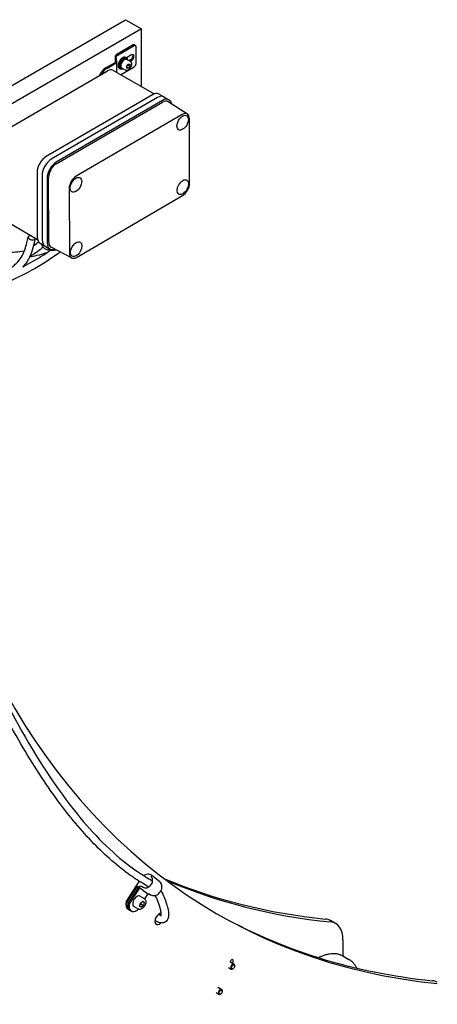
# Model space of a CAD drawing. Units: millimetres. Extents: x 622 to 8360, y 78 to 10896.
# Drawn here: x 3131 to 3605, y 8062 to 9179 of the extents above; entities that cross this region are included whole.
import ezdxf

# ---------------------------------------------------------------- set-up
doc = ezdxf.new("R2010")
doc.units = ezdxf.units.MM
doc.header["$LTSCALE"] = 40
doc.layers.add('Visible Edges(Hillmar_metric)', color=7, linetype='Continuous', lineweight=25)

msp = doc.modelspace()

# ---------------------------------------------------------------- linework, layer by layer
at = {"layer": 'Visible Edges(Hillmar_metric)'}
for p, q in [((2937.678, 8998.352), (3250.772, 9179.117)), ((3250.772, 9179.117), (3268.874, 9168.666)), ((3268.874, 9168.666), (2963.366, 8992.281)), ((3268.874, 9103.266), (3268.874, 9168.666)), ((3259.218, 9150.41), (3239.948, 9139.2)), ((3241.079, 9138.547), (3260.349, 9149.757)), ((3260.826, 9150.574), (3261.958, 9149.921)), ((3262.683, 9129.559), (3262.621, 9148.466)), ((3239.01, 9137.883), (3239.034, 9130.803)), ((3239.023, 9137.725), (3239.855, 9132.215)), ((3257.55, 9139.31), (3251.733, 9135.927)), ((3228.954, 9124.937), (3238.93, 9130.74)), ((3230.085, 9124.284), (3240.061, 9130.087)), ((3240.986, 9131.562), (3240.154, 9137.072)), ((3241.039, 9119.021), (3240.998, 9131.404)), ((3243.989, 9126.89), (3245.016, 9127.483)), ((3245.361, 9127.185), (3245.02, 9126.988)), ((3245.076, 9127.491), (3245.422, 9127.691)), ((3250.978, 9136.363), (3251.883, 9135.84)), ((3251.323, 9134.87), (3252.342, 9134.282)), ((3252.076, 9126.409), (3253.713, 9128.597)), ((3252.19, 9124.215), (3252.076, 9126.409)), ((3256.175, 9131.515), (3252.102, 9133.867)), ((3255.578, 9126.4), (3253.316, 9127.706)), ((3253.713, 9128.597), (3255.464, 9128.593)), ((3255.578, 9126.4), (3253.941, 9124.211)), ((3256.44, 9133.444), (3254.644, 9132.399)), ((3255.464, 9128.593), (3255.578, 9126.4)), ((3255.775, 9131.746), (3257.571, 9132.791)), ((3109.944, 9051.041), (3230.321, 9121.068)), ((3236.312, 9121.697), (3283.402, 9095.043)), ((3243.778, 9123.892), (3244.683, 9123.369)), ((3245.104, 9116.72), (3260.429, 9125.635)), ((3245.243, 9124.339), (3246.262, 9123.751)), ((3250.575, 9121.816), (3246.502, 9124.167)), ((3252.136, 9125.253), (3253.941, 9124.211)), ((3253.941, 9124.211), (3252.19, 9124.215)), ((3281.224, 9094.04), (3160.847, 9024.012)), ((3288.704, 9094.8), (3294.361, 9091.534)), ((3286.881, 9090.774), (3166.504, 9020.746)), ((3286.881, 9090.774), (3166.504, 9020.746)), ((3292.538, 9087.508), (3172.161, 9017.48)), ((3172.168, 9015.524), (3292.545, 9085.552)), ((3294.361, 9091.534), (3300.018, 9088.268)), ((3321.025, 9072.074), (3298.97, 9086.097)), ((3315.175, 9071.577), (3194.798, 9001.55)), ((3323.482, 8993.451), (3323.24, 9066.991)), ((3150.366, 9005.765), (3150.608, 8932.225)), ((3156.023, 9002.499), (3156.265, 8928.959)), ((3156.023, 9002.499), (3156.265, 8928.959)), ((3161.679, 8999.233), (3161.922, 8925.693)), ((3163.619, 8926.68), (3163.376, 9000.22)), ((3186.794, 8987.616), (3187.036, 8914.076)), ((3195.101, 8909.49), (3315.478, 8979.517)), ((3104.2, 8957.384), (3150.827, 8929.929)), ((3153.69, 8925.459), (3159.346, 8922.193)), ((3159.346, 8922.193), (3165.003, 8918.927)), ((3189.531, 8908.831), (3166.359, 8920.92)), ((3266.25, 8201.696), (3262.868, 8196.467)), ((3289.644, 8200.875), (3280.408, 8208.252)), ((3251.323, 8178.319), (3262.988, 8196.358)), ((3263.908, 8195.827), (3252.242, 8177.788)), ((3254.024, 8176.76), (3265.69, 8194.798)), ((3266.609, 8194.267), (3254.943, 8176.229)), ((3262.988, 8196.358), (3263.017, 8196.403)), ((3265.521, 8194.538), (3263.908, 8195.827)), ((3263.937, 8195.81), (3265.524, 8194.542)), ((3265.661, 8194.815), (3265.687, 8194.794)), ((3275.845, 8186.89), (3266.609, 8194.267)), ((3275.874, 8186.873), (3266.638, 8194.251)), ((3268.892, 8195.955), (3270.681, 8194.922)), ((3251.323, 8178.319), (3252.242, 8177.788)), ((3254.024, 8176.76), (3254.943, 8176.229)), ((3266.761, 8173.582), (3267.621, 8176.927)), ((3272.162, 8181.844), (3267.071, 8184.783)), ((3267.621, 8176.927), (3270.187, 8178.973)), ((3271.894, 8177.674), (3269.959, 8178.792)), ((3270.187, 8178.973), (3271.894, 8177.674)), ((3271.894, 8177.674), (3271.034, 8174.329)), ((3272.455, 8181.649), (3275.845, 8186.89)), ((3277.437, 8187.381), (3279.226, 8186.348)), ((3254.629, 8169.473), (3253.71, 8170.004)), ((3257.331, 8167.913), (3256.411, 8168.444)), ((3265.362, 8170.066), (3260.271, 8173.005)), ((3264.179, 8168.852), (3265.072, 8170.233)), ((3268.467, 8172.283), (3266.761, 8173.582)), ((3268.206, 8175.962), (3271.034, 8174.329)), ((3271.034, 8174.329), (3268.467, 8172.283)), ((3489.127, 8153.737), (3483.47, 8157.003)), ((3497.411, 8135.426), (3497.411, 8116.969)), ((3369.4, 8110.202), (3373.911, 8107.597)), ((3497.274, 8117.048), (3504.294, 8112.995)), ((3367.436, 8103.945), (3370.711, 8102.055)), ((3372.797, 8102.494), (3372.311, 8102.213)), ((3374.573, 8105.571), (3374.573, 8106.132)), ((3356.096, 8081.188), (3359.902, 8078.991)), ((3360.565, 8076.965), (3360.565, 8077.526)), ((3353.428, 8075.339), (3356.702, 8073.448)), ((3358.788, 8073.887), (3358.302, 8073.607))]:
    msp.add_line(p, q, dxfattribs=at)
for centre, major_axis, ratio, start_param, end_param in [((3259.226, 9147.803), (1.6, 2.771), 0.57735027, 0, 0.78919437), ((3260.358, 9147.149), (1.6, 2.771), 0.57735027, 5.50158335, 7.07237968), ((3242.21, 9137.894), (-3.2, -0.011), 0.57953784, 5.49588182, 6.36854645), ((3243.342, 9137.241), (-3.2, -0.011), 0.57953784, 5.49588182, 6.36854645), ((3256.429, 9136.704), (2, 3.464), 0.57735027, 3.93078702, 5.99642875), ((3257.561, 9136.051), (2, 3.464), 0.57735027, 3.93078702, 7.07237968), ((3236.667, 9132.046), (3.2, 0.011), 0.57953784, 5.49588182, 6.36854645), ((3237.798, 9131.393), (3.2, 0.011), 0.57953784, 5.49588182, 6.36854645), ((3247.378, 9130.127), (-3.6, -6.235), 0.57735027, 3.14159264, 6.28318531), ((3248.283, 9129.605), (-3.6, -6.235), 0.57735027, 2.46191883, 6.96285913), ((3248.283, 9129.605), (3.04, 5.265), 0.57735027, 0, 2.30880834), ((3247.931, 9129.808), (-8.59, -1.896), 0.20190622, 1.05004369, 1.18782311), ((3248.636, 9129.401), (8.59, 1.896), 0.20190622, 4.09686404, 4.23374203), ((3248.283, 9129.605), (-3.04, -5.265), 0.57735027, 5.5451733, 6.28318531), ((3249.302, 9129.017), (-3.04, -5.265), 0.57735027, 5.40829531, 6.68320678), ((3249.302, 9129.017), (3.04, 5.265), 0.57735027, 5.88316383, 8.45421423), ((3249.302, 9129.017), (-2.8, -4.85), 0.57735027, 3.14159265, 6.28318531), ((3260.42, 9128.243), (1.6, 2.771), 0.57735027, 3.93078702, 5.50158335), ((3228.994, 9112.876), (-7.4, -12.817), 0.57735027, 3.93078702, 4.84037562), ((3230.125, 9112.222), (-7.4, -12.817), 0.57735027, 3.93078702, 4.6940442), ((3230.353, 9111.307), (5.989, 10.373), 0.57735027, 0.00493664, 0.78919437), ((3281.264, 9081.913), (7.44, 12.886), 0.57735027, 0, 0.78919437), ((3286.921, 9078.647), (7.44, 12.886), 0.57735027, 0, 0.78919437), ((3286.921, 9078.647), (7.44, 12.886), 0.57735027, 0, 0.78919437), ((3292.578, 9075.381), (7.44, 12.886), 0.57735027, 5.68260324, 7.07237968), ((3292.578, 9075.381), (6.24, 10.808), 0.57735027, 6.25849008, 7.07237968), ((3315.205, 9062.317), (5.681, 9.84), 0.57735027, 5.50158335, 7.07237968), ((3160.887, 9011.886), (-7.44, -12.886), 0.57735027, 3.93078702, 5.50158335), ((3166.544, 9008.62), (-7.44, -12.886), 0.57735027, 3.93078702, 5.50158335), ((3166.544, 9008.62), (-7.44, -12.886), 0.57735027, 3.93078702, 5.50158335), ((3172.201, 9005.354), (-7.44, -12.886), 0.57735027, 3.93078702, 5.50158335), ((3172.201, 9005.354), (6.24, 10.808), 0.57735027, 0.78919437, 2.3599907), ((3194.828, 8992.29), (5.681, 9.84), 0.57735027, 0.78919437, 2.3599907), ((3315.448, 8988.777), (-5.681, -9.84), 0.57735027, 0.78919437, 2.3599907), ((3144.197, 8931.686), (3.964, -0.897), 0.52346419, 1.69973878, 6.62829358), ((3161.13, 8938.346), (-7.44, -12.886), 0.57735027, 5.50158335, 6.28318531), ((3166.786, 8935.08), (-7.44, -12.886), 0.57735027, 5.50158335, 6.28318531), ((3166.786, 8935.08), (-7.44, -12.886), 0.57735027, 5.50158335, 6.28318531), ((3172.443, 8931.814), (-7.44, -12.886), 0.57735027, 5.50158335, 6.88376737), ((3172.443, 8931.814), (-6.24, -10.808), 0.57735027, 5.50158335, 6.30788053), ((3195.071, 8918.75), (-5.681, -9.84), 0.57735027, 5.50158335, 7.07237968), ((4235.065, 9688.611), (-880, -1524.205), 0.57735027, 5.90806818, 6.53726943), ((3969.193, 9281.669), (-880, -1524.205), 0.57735027, 5.72250342, 6.33332564), ((4108.352, 9761.769), (-880, -1524.205), 0.57735027, 0.07205867, 0.25408412), ((4114.008, 9758.503), (-880, -1524.205), 0.57735027, 0.06883656, 0.25408412), ((3263.448, 8196.092), (-0.58, 0.375), 0.07116237, 3.75887076, 6.55576223), ((3263.448, 8196.092), (-0.546, 0.353), 0.07116237, 3.75887076, 6.90046341), ((3266.149, 8194.533), (-0.58, 0.375), 0.07116237, 3.75887076, 6.90046341), ((3266.149, 8194.533), (-0.546, 0.353), 0.07116237, 3.75887076, 6.90046341), ((3267.507, 8193.749), (1.604, 2.008), 0.81338956, 1.67252541, 1.69343461), ((3260.05, 8180.985), (-6.34, -10.981), 0.57735027, 5.26648382, 6.28318531), ((3260.969, 8180.454), (-6.34, -10.981), 0.57735027, 5.26648382, 6.42416667), ((3262.751, 8179.425), (-6.34, -10.981), 0.57735027, 5.26648382, 6.28318531), ((3263.671, 8178.894), (-3.4, -5.889), 0.57735027, 3.14159265, 6.28318531), ((3275.385, 8187.155), (0.58, -0.375), 0.07116237, 5.5873038, 6.90046341), ((3275.385, 8187.155), (0.546, -0.353), 0.07116237, 5.6659072, 6.90046341), ((3263.671, 8178.894), (-6.34, -10.981), 0.57735027, 5.26648382, 7.12535387), ((3289.196, 8159.096), (-3.6, -6.235), 0.57735027, 3.52055534, 7.38240598), ((4229.408, 9691.877), (-880, -1524.205), 0.57735027, 0.00321413, 0.25408412), ((3283.539, 8162.362), (3.6, 6.235), 0.57735027, 4.04537784, 4.10008311), ((3283.539, 8162.362), (3.6, 6.235), 0.57735027, 5.29978596, 5.37940012), ((3463.47, 8122.362), (20, 34.641), 0.57735027, 0, 0.25408412), ((3469.127, 8119.096), (20, 34.641), 0.57735027, 5.49778714, 6.53726943), ((3371.142, 8110.547), (1.297, 2.246), 0.57735027, 4.2444077, 8.64900015), ((3372.311, 8104.826), (1.6, 2.771), 0.57735027, 5.49778714, 10.21017612), ((3584.527, 8052.47), (20, 34.641), 0.57735027, 0, 0.25408412), ((3355.378, 8078.825), (1.297, 2.246), 0.57735027, 5.90003975, 7.20701408), ((3358.302, 8076.219), (1.6, 2.771), 0.57735027, 5.49778714, 10.21017612)]:
    msp.add_ellipse(centre, major_axis=major_axis, ratio=ratio, start_param=start_param, end_param=end_param, dxfattribs=at)
for centre, major_axis in [((3315.546, 9062.254), (4.6, 7.967)), ((3194.49, 8991.832), (4.6, 7.967)), ((3315.786, 8989.235), (4.6, 7.967)), ((3194.73, 8918.813), (4.6, 7.967)), ((3372.797, 8104.545), (1.256, 2.176)), ((3358.788, 8075.939), (1.256, 2.176))]:
    msp.add_ellipse(centre, major_axis=major_axis, ratio=0.57735027, dxfattribs=at)
for points, knots in [([(3256.175, 9131.515), (3256.477, 9131.34), (3256.737, 9131.096), (3257.162, 9130.488), (3257.316, 9130.119), (3257.516, 9129.263), (3257.545, 9128.767), (3257.462, 9127.715), (3257.346, 9127.157), (3256.986, 9126.05), (3256.742, 9125.501), (3256.154, 9124.462), (3255.809, 9123.972), (3255.049, 9123.093), (3254.633, 9122.705), (3253.759, 9122.07), (3253.301, 9121.825), (3252.388, 9121.524), (3251.931, 9121.464), (3251.168, 9121.554), (3250.854, 9121.654), (3250.575, 9121.816)], [0.31997049, 0.31997049, 0.31997049, 0.31997049, 0.58381566, 0.58381566, 0.87174575, 0.87174575, 1.19969761, 1.19969761, 1.53931251, 1.53931251, 1.87629775, 1.87629775, 2.2116115, 2.2116115, 2.54833304, 2.54833304, 2.88789353, 2.88789353, 3.21772677, 3.21772677, 3.46156314, 3.46156314, 3.46156314, 3.46156314]), ([(2994.462, 8951.754), (2995.162, 8951.478), (2995.86, 8951.2), (3012.814, 8944.407), (3028.263, 8937.043), (3066.058, 8921.839), (3089.147, 8914.616), (3122.426, 8915.259), (3129.119, 8915.865), (3136.017, 8916.981)], [49.70973285, 49.70973285, 49.70973285, 49.70973285, 49.94695435, 49.94695435, 55.48166119, 55.48166119, 63.08451634, 63.08451634, 64.90071811, 64.90071811, 64.90071811, 64.90071811]), ([(3000.238, 8940.671), (3008.572, 8924.647), (3016.883, 8909.211), (3038.053, 8894.957), (3048.686, 8891.495), (3070.759, 8887.567), (3082.335, 8886.881), (3100.823, 8889.561), (3107.29, 8891.077), (3117.442, 8895.689), (3121.157, 8897.83), (3126.003, 8901.86), (3127.382, 8903.171), (3130.467, 8906.601), (3132.093, 8908.885), (3134.64, 8913.437), (3135.6, 8915.751), (3137.361, 8920.812), (3138.103, 8923.581), (3139.291, 8928.419), (3139.762, 8930.498), (3140.234, 8932.583)], [146.24934289, 146.24934289, 146.24934289, 146.24934289, 151.23329258, 151.23329258, 154.61809606, 154.61809606, 157.81542666, 157.81542666, 159.41045392, 159.41045392, 160.27592734, 160.27592734, 160.63201264, 160.63201264, 161.14198655, 161.14198655, 161.64746741, 161.64746741, 162.26965698, 162.26965698, 162.74013755, 162.74013755, 162.74013755, 162.74013755]), ([(3148.161, 8930.789), (3146.606, 8923.919), (3145.163, 8916.752), (3140.201, 8906.464), (3138.195, 8903.306), (3135.287, 8899.806), (3134.696, 8899.137), (3134.086, 8898.487)], [0, 0, 0, 0, 1.54999212, 1.54999212, 2.23656868, 2.23656868, 2.40332373, 2.40332373, 2.40332373, 2.40332373]), ([(3176.652, 8915.551), (3176.066, 8915.11), (3175.48, 8914.674), (3164.781, 8906.764), (3154.493, 8900.413), (3130.55, 8887.338), (3116.836, 8881.173), (3085.843, 8869.115), (3068.572, 8863.775), (3030.736, 8854.351), (3010.199, 8850.759), (2968.792, 8847.152), (2947.241, 8845.445), (2925.727, 8855.021), (2922.834, 8856.674), (2919.133, 8860.781), (2917.961, 8862.616), (2917.092, 8865.619), (2916.93, 8866.483), (2916.858, 8867.378)], [4.20055266, 4.20055266, 4.20055266, 4.20055266, 4.35806003, 4.35806003, 7.07495824, 7.07495824, 10.71890208, 10.71890208, 15.39935759, 15.39935759, 21.12550072, 21.12550072, 27.25137936, 27.25137936, 28.20740622, 28.20740622, 28.73093057, 28.73093057, 28.92399487, 28.92399487, 28.92399487, 28.92399487]), ([(3134.334, 8898.753), (3143.349, 8903.415), (3152.403, 8908.643), (3162.784, 8915.607), (3164.185, 8916.566), (3165.585, 8917.546)], [23.31415656, 23.31415656, 23.31415656, 23.31415656, 25.73288992, 25.73288992, 26.11012103, 26.11012103, 26.11012103, 26.11012103]), ([(3161.296, 8914.608), (3157.406, 8913.392), (3153.553, 8912.324), (3147.067, 8910.765), (3144.403, 8910.195), (3141.76, 8909.697)], [8.02865518, 8.02865518, 8.02865518, 8.02865518, 8.98681736, 8.98681736, 9.66307397, 9.66307397, 9.66307397, 9.66307397]), ([(3157.183, 8921.079), (3154.917, 8919.101), (3152.549, 8917.253), (3147.518, 8913.698), (3144.822, 8911.993), (3142.101, 8910.42)], [2.06712854, 2.06712854, 2.06712854, 2.06712854, 2.62911123, 2.62911123, 3.24301207, 3.24301207, 3.24301207, 3.24301207]), ([(3155.179, 8924.599), (3155.241, 8924.349), (3155.316, 8924.105), (3155.704, 8923.044), (3156.143, 8922.309), (3157.293, 8920.884), (3158.042, 8920.243), (3159.854, 8919.052), (3160.955, 8918.561), (3163.333, 8917.826), (3164.62, 8917.602), (3167.205, 8917.442), (3168.503, 8917.504), (3170.415, 8917.816), (3171.056, 8917.96), (3171.681, 8918.144)], [2.49980297, 2.49980297, 2.49980297, 2.49980297, 2.56647075, 2.56647075, 2.79700151, 2.79700151, 3.08347142, 3.08347142, 3.44257225, 3.44257225, 3.82471526, 3.82471526, 4.20201119, 4.20201119, 4.39607582, 4.39607582, 4.39607582, 4.39607582]), ([(3276.856, 8195.2), (3274.765, 8196.717), (3272.351, 8197.963), (3264.464, 8202.723), (3259.079, 8206.309), (3239.203, 8220.72), (3225.405, 8233.147), (3197.982, 8261.895), (3184.469, 8278.52), (3156.725, 8316.793), (3142.732, 8338.852), (3113.587, 8389.276), (3098.767, 8418.046), (3084.599, 8447.594), (3084.41, 8447.989), (3084.221, 8448.384)], [10.50283695, 10.50283695, 10.50283695, 10.50283695, 11.44484028, 11.44484028, 13.60676859, 13.60676859, 19.58938096, 19.58938096, 26.17031327, 26.17031327, 33.86814821, 33.86814821, 43.14435345, 43.14435345, 43.26982157, 43.26982157, 43.26982157, 43.26982157]), ([(3091.56, 8451.845), (3102.161, 8429.637), (3113.303, 8407.687), (3145.374, 8349.126), (3167.577, 8313.595), (3210.67, 8259.204), (3230.529, 8238.322), (3260.209, 8215.278), (3268.502, 8209.619), (3278.599, 8203.752), (3280.022, 8202.915), (3281.439, 8201.911)], [50.73228515, 50.73228515, 50.73228515, 50.73228515, 57.81248141, 57.81248141, 70.14411873, 70.14411873, 79.31088772, 79.31088772, 82.78578489, 82.78578489, 83.31005669, 83.31005669, 83.31005669, 83.31005669]), ([(3270.681, 8194.922), (3271.253, 8194.592), (3271.902, 8194.374), (3273.273, 8194.196), (3273.992, 8194.228), (3275.426, 8194.536), (3276.139, 8194.805), (3277.494, 8195.552), (3278.136, 8196.027), (3279.286, 8197.137), (3279.795, 8197.771), (3280.627, 8199.133), (3280.951, 8199.861), (3281.385, 8201.337), (3281.493, 8202.085), (3281.489, 8203.527), (3281.375, 8204.22), (3280.934, 8205.494), (3280.604, 8206.071), (3279.991, 8206.782), (3279.777, 8206.988), (3279.546, 8207.173)], [0, 0, 0, 0, 0.33520856, 0.33520856, 0.66015862, 0.66015862, 0.97667993, 0.97667993, 1.28980283, 1.28980283, 1.60200376, 1.60200376, 1.91419988, 1.91419988, 2.22729264, 2.22729264, 2.54366217, 2.54366217, 2.86803198, 2.86803198, 3.01895437, 3.01895437, 3.01895437, 3.01895437]), ([(3280.408, 8208.252), (3279.8, 8208.738), (3279.099, 8209.107), (3277.579, 8209.579), (3276.759, 8209.678), (3275.075, 8209.599), (3274.209, 8209.414), (3272.685, 8208.839), (3272.017, 8208.492), (3271.389, 8208.07)], [3.01895437, 3.01895437, 3.01895437, 3.01895437, 3.32728188, 3.32728188, 3.63945768, 3.63945768, 3.95893024, 3.95893024, 4.22083265, 4.22083265, 4.22083265, 4.22083265]), ([(3279.226, 8186.348), (3279.904, 8185.957), (3280.66, 8185.692), (3282.262, 8185.436), (3283.11, 8185.449), (3284.817, 8185.752), (3285.676, 8186.048), (3287.315, 8186.895), (3288.094, 8187.448), (3289.49, 8188.755), (3290.106, 8189.51), (3291.111, 8191.144), (3291.5, 8192.023), (3292.009, 8193.817), (3292.129, 8194.732), (3292.083, 8196.501), (3291.92, 8197.356), (3291.327, 8198.907), (3290.901, 8199.607), (3290.143, 8200.443), (3289.902, 8200.669), (3289.644, 8200.875)], [0, 0, 0, 0, 0.30900249, 0.30900249, 0.62407389, 0.62407389, 0.94596663, 0.94596663, 1.27153567, 1.27153567, 1.59829775, 1.59829775, 1.92509551, 1.92509551, 2.25082459, 2.25082459, 2.57307187, 2.57307187, 2.88848953, 2.88848953, 3.01895437, 3.01895437, 3.01895437, 3.01895437]), ([(3265.569, 8194.908), (3265.71, 8195.126), (3265.88, 8195.326), (3266.263, 8195.676), (3266.476, 8195.826), (3266.933, 8196.06), (3267.177, 8196.145), (3267.676, 8196.235), (3267.932, 8196.241), (3268.423, 8196.166), (3268.658, 8196.087), (3268.878, 8195.963), (3268.885, 8195.959), (3268.892, 8195.955)], [1.57079633, 1.57079633, 1.57079633, 1.57079633, 1.88495559, 1.88495559, 2.19911486, 2.19911486, 2.51327412, 2.51327412, 2.82743339, 2.82743339, 3.13159207, 3.13159207, 3.14159265, 3.14159265, 3.14159265, 3.14159265]), ([(3290.906, 8190.841), (3291.29, 8190.17), (3291.661, 8189.488), (3294.397, 8184.227), (3296.37, 8179.263), (3299.059, 8169.598), (3300.151, 8164.822), (3298.778, 8159.349), (3298.419, 8158.414), (3297.417, 8156.848), (3296.824, 8156.187), (3295.405, 8155.138), (3294.564, 8154.746), (3292.824, 8154.324), (3291.912, 8154.284), (3289.246, 8154.573), (3287.505, 8155.326), (3285.311, 8156.541), (3284.742, 8156.879), (3284.182, 8157.219)], [84.6324881, 84.6324881, 84.6324881, 84.6324881, 84.82706624, 84.82706624, 86.11974318, 86.11974318, 87.33729273, 87.33729273, 87.58605261, 87.58605261, 87.78956322, 87.78956322, 87.99371958, 87.99371958, 88.1973747, 88.1973747, 88.60810578, 88.60810578, 88.75333828, 88.75333828, 88.75333828, 88.75333828]), ([(3272.162, 8181.844), (3272.529, 8181.631), (3272.846, 8181.334), (3273.362, 8180.598), (3273.551, 8180.15), (3273.796, 8179.112), (3273.832, 8178.51), (3273.735, 8177.233), (3273.594, 8176.556), (3273.158, 8175.211), (3272.863, 8174.544), (3272.149, 8173.282), (3271.732, 8172.686), (3270.808, 8171.618), (3270.303, 8171.146), (3269.24, 8170.374), (3268.683, 8170.075), (3267.571, 8169.71), (3267.015, 8169.637), (3266.085, 8169.746), (3265.702, 8169.869), (3265.362, 8170.066)], [0.97364069, 0.97364069, 0.97364069, 0.97364069, 1.23624927, 1.23624927, 1.52308395, 1.52308395, 1.85091414, 1.85091414, 2.19111186, 2.19111186, 2.52865267, 2.52865267, 2.86445778, 2.86445778, 3.20170348, 3.20170348, 3.5418524, 3.5418524, 3.87182465, 3.87182465, 4.11523334, 4.11523334, 4.11523334, 4.11523334]), ([(3275.965, 8186.78), (3276.033, 8186.885), (3276.113, 8186.983), (3276.291, 8187.156), (3276.389, 8187.231), (3276.59, 8187.351), (3276.693, 8187.396), (3276.896, 8187.456), (3276.995, 8187.47), (3277.183, 8187.469), (3277.27, 8187.453), (3277.378, 8187.412), (3277.408, 8187.398), (3277.437, 8187.381)], [1.57079633, 1.57079633, 1.57079633, 1.57079633, 1.84751072, 1.84751072, 2.12428117, 2.12428117, 2.40290004, 2.40290004, 2.69029775, 2.69029775, 3.00445701, 3.00445701, 3.14159265, 3.14159265, 3.14159265, 3.14159265]), ([(3291.017, 8161.926), (3291.017, 8161.926), (3291.02, 8161.932), (3291.047, 8161.991), (3291.1, 8162.13), (3291.238, 8162.74), (3291.3, 8163.393), (3291.283, 8165.556), (3291.041, 8167.306), (3290.123, 8171.674), (3289.299, 8174.393), (3287.223, 8180.041), (3285.918, 8182.993), (3284.462, 8185.706)], [6.74678671, 6.74678671, 6.74678671, 6.74678671, 6.78026381, 6.78026381, 6.90629148, 6.90629148, 7.15921234, 7.15921234, 7.66308792, 7.66308792, 8.40019207, 8.40019207, 9.22659695, 9.22659695, 9.22659695, 9.22659695]), ([(3288.202, 8164.288), (3288.309, 8164.222), (3288.416, 8164.157), (3289.22, 8163.671), (3289.923, 8163.261), (3290.781, 8162.836), (3291.008, 8162.737), (3291.206, 8162.66)], [5.934022177, 5.934022177, 5.934022177, 5.934022177, 5.96263623, 5.96263623, 6.149617459, 6.149617459, 6.223530762, 6.223530762, 6.223530762, 6.223530762]), ([(3469.711, 8115.045), (3470.83, 8115.633), (3471.95, 8116.17), (3474.703, 8117.363), (3476.333, 8117.957), (3479.564, 8118.903), (3481.164, 8119.255), (3484.313, 8119.7), (3485.863, 8119.793), (3488.887, 8119.705), (3490.361, 8119.524), (3491.781, 8119.2)], [-0.51579987, -0.51579987, -0.51579987, -0.51579987, -0.427811561, -0.427811561, -0.299023804, -0.299023804, -0.170236046, -0.170236046, -0.041448289, -0.041448289, 0.087339468, 0.087339468, 0.087339468, 0.087339468]), ([(3491.791, 8119.198), (3492.181, 8119.107), (3492.566, 8119.005), (3493.328, 8118.781), (3493.704, 8118.659), (3494.447, 8118.393), (3494.814, 8118.249), (3495.536, 8117.941), (3495.892, 8117.777), (3496.592, 8117.428), (3496.936, 8117.243), (3497.274, 8117.048)], [-0.087394355, -0.087394355, -0.087394355, -0.087394355, -0.052462191, -0.052462191, -0.017530028, -0.017530028, 0.017402136, 0.017402136, 0.052334299, 0.052334299, 0.087266463, 0.087266463, 0.087266463, 0.087266463]), ([(3513.192, 8103.162), (3513.151, 8103.245), (3513.109, 8103.328), (3512.54, 8104.441), (3511.961, 8105.423), (3510.697, 8107.274), (3510.013, 8108.145), (3508.543, 8109.76), (3507.757, 8110.506), (3506.093, 8111.857), (3505.214, 8112.464), (3504.294, 8112.995)], [5.812951424, 5.812951424, 5.812951424, 5.812951424, 5.82045256, 5.82045256, 5.914319131, 5.914319131, 6.008185702, 6.008185702, 6.102052273, 6.102052273, 6.195918845, 6.195918845, 6.195918845, 6.195918845])]:
    msp.add_open_spline(points, degree=3, knots=knots, dxfattribs=at)
for points, weights in [([(3252.081, 9126.309), (3252.528, 9127.04), (3253.316, 9127.706)], [1.06678540291, 1.10593689632, 1]), ([(3253.316, 9127.706), (3253.278, 9127.845), (3253.247, 9127.975)], [1, 1.01503166098, 1.02714218369]), ([(3268.206, 8175.962), (3268.23, 8176.844), (3268.382, 8177.534)], [1, 1.06662818976, 1.07586400433]), ([(3267.234, 8175.423), (3267.657, 8175.696), (3268.206, 8175.962)], [1.06490883359, 1.04632852854, 1])]:
    msp.add_rational_spline(points, weights, degree=2, dxfattribs=at)
for points in [[(3146.312, 8922.81), (3148.219, 8924.193), (3150.082, 8925.664), (3151.872, 8927.227)], [(3491.791, 8119.198), (3491.787, 8119.198), (3491.784, 8119.199), (3491.781, 8119.2)]]:
    msp.add_open_spline(points, degree=3, dxfattribs=at)

doc.saveas('drawing.dxf')
